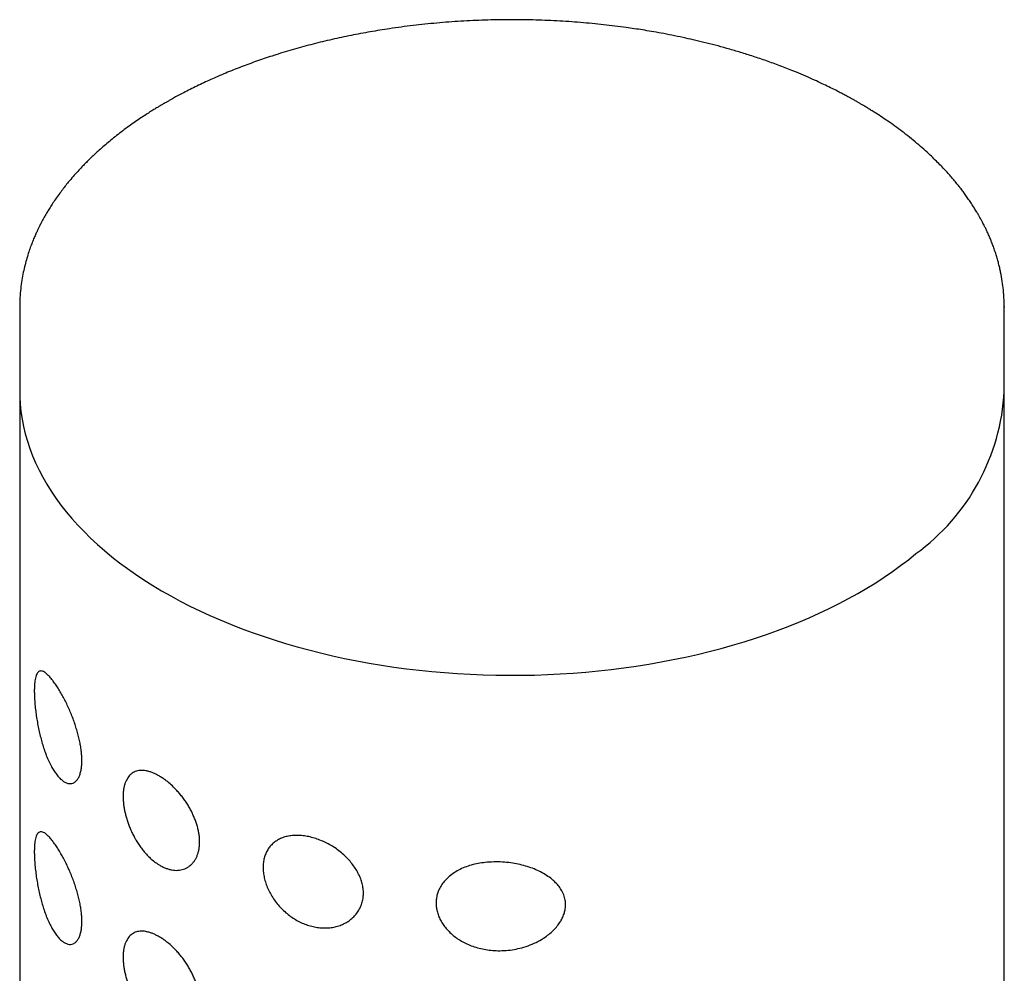
# Model space of a CAD drawing. Units: millimetres. Extents: x 8 to 1153, y 12 to 737.
# Drawn here: x 1087 to 1112, y 290 to 314 of the extents above; entities that cross this region are included whole.
import ezdxf

# ---------------------------------------------------------------- set-up
doc = ezdxf.new("R2010")
doc.units = ezdxf.units.MM

msp = doc.modelspace()

# ---------------------------------------------------------------- linework, layer by layer
at = {"color": 7, "linetype": 'Continuous', "lineweight": 30}
for p, q in [((1106.84, 312.923), (1106.726, 312.969)), ((1087.119, 306.976), (1087.118, 306.958)), ((1087.118, 306.959), (1087.118, 304.826)), ((1112.116, 306.972), (1112.116, 306.958)), ((1112.118, 304.826), (1112.118, 306.959)), ((1087.118, 305.326), (1087.118, 154.592)), ((1112.118, 154.592), (1112.118, 305.326))]:
    msp.add_line(p, q, dxfattribs=at)
at = {"color": 7, "linetype": 'Continuous', "lineweight": 30, "flags": 128}
msp.add_lwpolyline([(1087.118, 304.826), (1087.12, 304.684), (1087.131, 304.495), (1087.15, 304.307), (1087.178, 304.118), (1087.215, 303.931), (1087.259, 303.744), (1087.313, 303.557), (1087.374, 303.372), (1087.445, 303.187), (1087.523, 303.004), (1087.61, 302.822), (1087.705, 302.641), (1087.808, 302.461), (1087.919, 302.284), (1088.038, 302.108), (1088.166, 301.934), (1088.301, 301.762), (1088.443, 301.592), (1088.594, 301.424), (1088.752, 301.259), (1088.917, 301.096), (1089.09, 300.935), (1089.27, 300.777), (1089.457, 300.622), (1089.651, 300.47), (1089.852, 300.321), (1090.06, 300.175), (1090.274, 300.032), (1090.495, 299.893), (1090.721, 299.757), (1090.954, 299.624), (1091.193, 299.495), (1091.438, 299.369), (1091.688, 299.248), (1091.944, 299.13), (1092.205, 299.016), (1092.471, 298.906), (1092.741, 298.8), (1093.017, 298.698), (1093.297, 298.6), (1093.582, 298.507), (1093.87, 298.418), (1094.163, 298.333), (1094.459, 298.253), (1094.759, 298.177), (1095.062, 298.106), (1095.368, 298.039), (1095.677, 297.977), (1095.989, 297.92), (1096.304, 297.868), (1096.62, 297.82), (1096.939, 297.777), (1097.26, 297.739), (1097.582, 297.706), (1097.905, 297.678), (1098.23, 297.654), (1098.556, 297.636), (1098.882, 297.622), (1099.209, 297.613), (1099.536, 297.61), (1099.863, 297.611), (1100.19, 297.617), (1100.517, 297.628), (1100.843, 297.644), (1101.168, 297.665), (1101.492, 297.691), (1101.815, 297.722), (1102.137, 297.757), (1102.456, 297.798), (1102.774, 297.843), (1103.09, 297.893), (1103.403, 297.948), (1103.713, 298.008), (1104.021, 298.072), (1104.326, 298.141), (1104.627, 298.214), (1104.925, 298.292), (1105.22, 298.375), (1105.51, 298.461), (1105.797, 298.553), (1106.079, 298.648), (1106.357, 298.748), (1106.63, 298.852), (1106.899, 298.96), (1107.162, 299.072), (1107.421, 299.188), (1107.674, 299.308), (1107.921, 299.431), (1108.163, 299.559), (1108.399, 299.69), (1108.629, 299.824), (1108.852, 299.962), (1109.07, 300.103), (1109.281, 300.248), (1109.485, 300.395), (1109.682, 300.546), (1109.873, 300.699)], dxfattribs=at)
at = {"color": 7, "linetype": 'Continuous', "lineweight": 30}
msp.add_arc((1106.668, 305.117), 5.458, 305.9615, 356.9362, dxfattribs=at)
for points, knots in [([(1106.726, 312.969), (1106.61, 313.015), (1106.384, 313.104), (1106.043, 313.227), (1105.711, 313.338), (1105.388, 313.439), (1105.078, 313.53), (1104.781, 313.611), (1104.498, 313.683), (1104.227, 313.748), (1103.954, 313.808), (1103.682, 313.865), (1103.414, 313.917), (1103.166, 313.961), (1102.938, 313.998), (1102.724, 314.031), (1102.397, 314.079), (1101.943, 314.135), (1101.356, 314.191), (1100.757, 314.232), (1100.149, 314.255), (1099.537, 314.262), (1098.925, 314.251), (1098.315, 314.222), (1097.708, 314.177), (1097.105, 314.114), (1096.542, 314.038), (1096.017, 313.953), (1095.53, 313.862), (1095.047, 313.758), (1094.567, 313.642), (1094.091, 313.512), (1093.645, 313.378), (1093.227, 313.239), (1092.835, 313.097), (1092.442, 312.944), (1092.124, 312.809), (1091.879, 312.698), (1091.704, 312.616), (1091.531, 312.532), (1091.365, 312.449), (1091.214, 312.37), (1091.083, 312.3), (1090.979, 312.243), (1090.898, 312.197), (1090.838, 312.162), (1090.787, 312.133), (1090.737, 312.104), (1090.68, 312.07), (1090.608, 312.027), (1090.518, 311.972), (1090.411, 311.905), (1090.29, 311.827), (1090.155, 311.738), (1090.009, 311.637), (1089.853, 311.526), (1089.695, 311.408), (1089.541, 311.288), (1089.397, 311.171), (1089.263, 311.058), (1089.143, 310.952), (1089.035, 310.854), (1088.939, 310.763), (1088.852, 310.678), (1088.773, 310.598), (1088.686, 310.509), (1088.586, 310.402), (1088.471, 310.272), (1088.363, 310.145), (1088.266, 310.024), (1088.179, 309.911), (1088.09, 309.791), (1088.005, 309.669), (1087.927, 309.551), (1087.86, 309.445), (1087.804, 309.353), (1087.761, 309.277), (1087.727, 309.217), (1087.702, 309.171), (1087.681, 309.133), (1087.662, 309.095), (1087.639, 309.052), (1087.611, 308.996), (1087.577, 308.926), (1087.537, 308.84), (1087.494, 308.742), (1087.447, 308.63), (1087.398, 308.502), (1087.348, 308.359), (1087.298, 308.201), (1087.251, 308.028), (1087.208, 307.841), (1087.171, 307.64), (1087.142, 307.426), (1087.122, 307.203), (1087.12, 307.051), (1087.119, 306.976)], [0, 0, 0, 0, 0.015446, 0.030251, 0.044417, 0.057943, 0.070829, 0.082864, 0.094282, 0.105084, 0.115271, 0.126594, 0.137045, 0.146623, 0.155329, 0.16326, 0.171102, 0.192715, 0.214662, 0.236941, 0.259501, 0.282091, 0.304682, 0.327273, 0.349864, 0.372456, 0.39505, 0.41388, 0.432724, 0.451723, 0.470917, 0.490307, 0.509894, 0.526536, 0.543574, 0.561041, 0.578937, 0.587113, 0.595376, 0.603725, 0.612086, 0.619649, 0.626195, 0.631724, 0.635546, 0.638665, 0.641082, 0.643485, 0.646459, 0.650012, 0.654977, 0.660785, 0.667437, 0.674933, 0.683273, 0.692458, 0.702234, 0.711588, 0.720821, 0.729473, 0.737545, 0.744834, 0.751574, 0.757765, 0.763408, 0.769, 0.777181, 0.786339, 0.796475, 0.803809, 0.811581, 0.819792, 0.828393, 0.836426, 0.843516, 0.849665, 0.854871, 0.858549, 0.861549, 0.863869, 0.866153, 0.869008, 0.872434, 0.877205, 0.882771, 0.889133, 0.896338, 0.904552, 0.913652, 0.92364, 0.934516, 0.946279, 0.958697, 0.971971, 0.986101, 1, 1, 1, 1]), ([(1112.118, 306.959), (1112.118, 306.982), (1112.117, 307.033), (1112.114, 307.11), (1112.109, 307.198), (1112.103, 307.294), (1112.091, 307.433), (1112.068, 307.619), (1112.034, 307.805), (1112.002, 307.955), (1111.975, 308.065), (1111.944, 308.177), (1111.91, 308.291), (1111.872, 308.408), (1111.83, 308.524), (1111.787, 308.636), (1111.742, 308.743), (1111.699, 308.842), (1111.657, 308.931), (1111.621, 309.005), (1111.59, 309.065), (1111.566, 309.111), (1111.545, 309.151), (1111.523, 309.191), (1111.495, 309.242), (1111.461, 309.303), (1111.415, 309.381), (1111.356, 309.478), (1111.286, 309.586), (1111.214, 309.694), (1111.142, 309.796), (1111.072, 309.892), (1111.003, 309.981), (1110.932, 310.072), (1110.857, 310.164), (1110.775, 310.261), (1110.687, 310.36), (1110.59, 310.466), (1110.482, 310.58), (1110.363, 310.699), (1110.227, 310.829), (1110.073, 310.971), (1109.899, 311.121), (1109.715, 311.272), (1109.529, 311.417), (1109.344, 311.555), (1109.162, 311.683), (1108.984, 311.802), (1108.837, 311.897), (1108.719, 311.971), (1108.631, 312.026), (1108.55, 312.074), (1108.487, 312.111), (1108.441, 312.138), (1108.41, 312.156), (1108.383, 312.171), (1108.351, 312.19), (1108.305, 312.216), (1108.243, 312.25), (1108.163, 312.294), (1108.065, 312.347), (1107.949, 312.408), (1107.815, 312.478), (1107.661, 312.554), (1107.486, 312.638), (1107.291, 312.729), (1107.074, 312.825), (1106.92, 312.889), (1106.84, 312.923)], [0, 0, 0, 0, 0.008169, 0.018107, 0.029839, 0.043379, 0.058595, 0.09028, 0.123845, 0.139436, 0.155403, 0.171744, 0.18846, 0.20555, 0.223014, 0.239877, 0.255115, 0.270507, 0.283784, 0.294947, 0.303996, 0.310932, 0.315621, 0.321728, 0.329369, 0.338544, 0.349252, 0.365136, 0.382548, 0.399196, 0.414982, 0.429904, 0.443965, 0.457164, 0.472716, 0.487544, 0.503548, 0.520842, 0.539427, 0.5593, 0.580462, 0.605228, 0.631553, 0.659009, 0.685272, 0.709991, 0.734522, 0.757317, 0.778378, 0.789977, 0.800974, 0.810959, 0.818995, 0.823763, 0.827392, 0.830061, 0.833443, 0.838785, 0.846089, 0.855353, 0.866577, 0.879761, 0.894904, 0.912007, 0.931068, 0.952088, 0.975065, 1, 1, 1, 1]), ([(1087.981, 295.196), (1087.962, 295.228), (1087.919, 295.3), (1087.856, 295.426), (1087.793, 295.573), (1087.738, 295.725), (1087.691, 295.876), (1087.65, 296.025), (1087.613, 296.18), (1087.58, 296.338), (1087.552, 296.498), (1087.528, 296.663), (1087.509, 296.83), (1087.497, 296.981), (1087.491, 297.108), (1087.489, 297.214), (1087.491, 297.311), (1087.496, 297.397), (1087.505, 297.474), (1087.518, 297.544), (1087.536, 297.606), (1087.559, 297.656), (1087.586, 297.693), (1087.619, 297.715), (1087.657, 297.723), (1087.7, 297.715), (1087.75, 297.69), (1087.81, 297.644), (1087.88, 297.574), (1087.951, 297.487), (1088.023, 297.389), (1088.093, 297.283), (1088.162, 297.168), (1088.23, 297.046), (1088.295, 296.919), (1088.358, 296.786), (1088.418, 296.649), (1088.473, 296.509), (1088.523, 296.368), (1088.567, 296.229), (1088.605, 296.092), (1088.638, 295.956), (1088.664, 295.823), (1088.683, 295.695), (1088.695, 295.568), (1088.7, 295.445), (1088.695, 295.328), (1088.682, 295.219), (1088.659, 295.12), (1088.627, 295.033), (1088.585, 294.961), (1088.534, 294.905), (1088.475, 294.869), (1088.41, 294.854), (1088.34, 294.862), (1088.267, 294.891), (1088.194, 294.941), (1088.121, 295.009), (1088.05, 295.094), (1088.004, 295.162), (1087.981, 295.196)], [0, 0, 0, 0, 0.016839, 0.037526, 0.058263, 0.078944, 0.096253, 0.113596, 0.130898, 0.147967, 0.165079, 0.182129, 0.200446, 0.21875, 0.23176, 0.244815, 0.257821, 0.270775, 0.283774, 0.296739, 0.31245, 0.328216, 0.343945, 0.361407, 0.378952, 0.396512, 0.413992, 0.436485, 0.459048, 0.481547, 0.500921, 0.520337, 0.539703, 0.557036, 0.574407, 0.59173, 0.60791, 0.624132, 0.640307, 0.655247, 0.670224, 0.68516, 0.69965, 0.714181, 0.728666, 0.744251, 0.759894, 0.77548, 0.792449, 0.809486, 0.826464, 0.845389, 0.864394, 0.883327, 0.902795, 0.922338, 0.941822, 0.961194, 0.980618, 1, 1, 1, 1]), ([(1090.656, 292.797), (1090.618, 292.822), (1090.541, 292.872), (1090.44, 292.958), (1090.354, 293.044), (1090.28, 293.126), (1090.209, 293.216), (1090.141, 293.311), (1090.079, 293.41), (1090.021, 293.512), (1089.968, 293.619), (1089.921, 293.725), (1089.88, 293.831), (1089.844, 293.935), (1089.814, 294.039), (1089.788, 294.143), (1089.768, 294.246), (1089.754, 294.346), (1089.745, 294.444), (1089.743, 294.54), (1089.746, 294.632), (1089.756, 294.72), (1089.773, 294.803), (1089.797, 294.879), (1089.826, 294.947), (1089.86, 295.006), (1089.9, 295.059), (1089.946, 295.103), (1089.997, 295.139), (1090.052, 295.166), (1090.112, 295.185), (1090.177, 295.195), (1090.247, 295.195), (1090.32, 295.186), (1090.398, 295.168), (1090.477, 295.142), (1090.556, 295.108), (1090.635, 295.067), (1090.716, 295.019), (1090.797, 294.964), (1090.89, 294.893), (1090.995, 294.801), (1091.098, 294.697), (1091.186, 294.598), (1091.258, 294.506), (1091.328, 294.41), (1091.392, 294.31), (1091.451, 294.208), (1091.503, 294.105), (1091.55, 294), (1091.591, 293.895), (1091.625, 293.791), (1091.651, 293.689), (1091.671, 293.587), (1091.684, 293.487), (1091.688, 293.389), (1091.685, 293.294), (1091.674, 293.202), (1091.655, 293.116), (1091.629, 293.037), (1091.597, 292.965), (1091.557, 292.898), (1091.512, 292.839), (1091.461, 292.788), (1091.406, 292.746), (1091.346, 292.711), (1091.281, 292.684), (1091.211, 292.665), (1091.138, 292.656), (1091.061, 292.656), (1090.981, 292.666), (1090.901, 292.685), (1090.82, 292.713), (1090.738, 292.75), (1090.683, 292.781), (1090.656, 292.797)], [0, 0, 0, 0, 0.018872, 0.038, 0.051414, 0.064923, 0.078731, 0.092644, 0.106065, 0.119487, 0.1331, 0.146907, 0.159546, 0.172342, 0.185139, 0.1981, 0.210823, 0.223727, 0.236631, 0.249726, 0.263117, 0.276616, 0.29045, 0.304395, 0.317739, 0.331178, 0.344758, 0.358532, 0.371938, 0.385343, 0.398939, 0.412734, 0.426323, 0.440012, 0.454014, 0.468122, 0.481138, 0.494299, 0.507461, 0.52086, 0.533671, 0.553233, 0.572792, 0.586233, 0.599673, 0.613326, 0.627198, 0.640444, 0.653853, 0.667262, 0.680932, 0.693985, 0.707191, 0.720398, 0.733861, 0.74733, 0.760799, 0.774474, 0.788359, 0.801521, 0.814841, 0.828161, 0.841737, 0.854513, 0.867456, 0.8804, 0.893521, 0.906643, 0.919938, 0.933233, 0.94681, 0.959923, 0.973196, 0.98647, 1, 1, 1, 1]), ([(1087.981, 291.114), (1087.962, 291.146), (1087.919, 291.217), (1087.856, 291.343), (1087.793, 291.491), (1087.738, 291.642), (1087.691, 291.794), (1087.65, 291.943), (1087.613, 292.097), (1087.58, 292.255), (1087.552, 292.415), (1087.528, 292.58), (1087.509, 292.748), (1087.497, 292.898), (1087.491, 293.025), (1087.489, 293.131), (1087.491, 293.228), (1087.496, 293.315), (1087.505, 293.391), (1087.518, 293.462), (1087.536, 293.523), (1087.559, 293.573), (1087.586, 293.61), (1087.619, 293.633), (1087.657, 293.64), (1087.7, 293.632), (1087.75, 293.607), (1087.81, 293.562), (1087.88, 293.491), (1087.951, 293.405), (1088.023, 293.307), (1088.093, 293.2), (1088.162, 293.085), (1088.23, 292.963), (1088.295, 292.836), (1088.358, 292.703), (1088.418, 292.566), (1088.473, 292.426), (1088.523, 292.286), (1088.567, 292.146), (1088.605, 292.009), (1088.638, 291.873), (1088.664, 291.741), (1088.683, 291.612), (1088.695, 291.486), (1088.7, 291.362), (1088.695, 291.245), (1088.682, 291.136), (1088.659, 291.037), (1088.627, 290.951), (1088.585, 290.878), (1088.534, 290.822), (1088.475, 290.786), (1088.41, 290.771), (1088.34, 290.779), (1088.267, 290.809), (1088.194, 290.858), (1088.121, 290.927), (1088.05, 291.011), (1088.004, 291.08), (1087.981, 291.114)], [0, 0, 0, 0, 0.016839, 0.037526, 0.058263, 0.078944, 0.096253, 0.113596, 0.130898, 0.147967, 0.165079, 0.182129, 0.200446, 0.21875, 0.23176, 0.244815, 0.257821, 0.270775, 0.283774, 0.296739, 0.31245, 0.328216, 0.343945, 0.361407, 0.378952, 0.396512, 0.413992, 0.436485, 0.459048, 0.481547, 0.500921, 0.520337, 0.539703, 0.557036, 0.574407, 0.59173, 0.60791, 0.624132, 0.640307, 0.655247, 0.670224, 0.68516, 0.69965, 0.714181, 0.728666, 0.744251, 0.759894, 0.77548, 0.792449, 0.809486, 0.826464, 0.845389, 0.864394, 0.883327, 0.902795, 0.922338, 0.941822, 0.961194, 0.980618, 1, 1, 1, 1]), ([(1093.298, 292.731), (1093.3, 292.771), (1093.302, 292.853), (1093.325, 292.97), (1093.362, 293.079), (1093.414, 293.18), (1093.478, 293.269), (1093.554, 293.347), (1093.641, 293.412), (1093.74, 293.466), (1093.851, 293.507), (1093.972, 293.534), (1094.102, 293.547), (1094.24, 293.545), (1094.383, 293.528), (1094.527, 293.497), (1094.672, 293.453), (1094.814, 293.397), (1094.956, 293.329), (1095.093, 293.248), (1095.225, 293.155), (1095.346, 293.054), (1095.457, 292.945), (1095.555, 292.831), (1095.64, 292.712), (1095.71, 292.593), (1095.766, 292.472), (1095.809, 292.349), (1095.836, 292.223), (1095.848, 292.097), (1095.842, 291.972), (1095.818, 291.848), (1095.776, 291.73), (1095.717, 291.62), (1095.643, 291.521), (1095.556, 291.434), (1095.456, 291.357), (1095.345, 291.294), (1095.223, 291.245), (1095.093, 291.211), (1094.957, 291.193), (1094.815, 291.191), (1094.673, 291.205), (1094.532, 291.233), (1094.393, 291.276), (1094.257, 291.332), (1094.124, 291.402), (1093.996, 291.485), (1093.874, 291.58), (1093.76, 291.689), (1093.655, 291.807), (1093.562, 291.933), (1093.483, 292.064), (1093.417, 292.197), (1093.364, 292.332), (1093.327, 292.467), (1093.303, 292.601), (1093.3, 292.687), (1093.298, 292.731)], [0, 0, 0, 0, 0.017457, 0.034914, 0.052777, 0.070696, 0.088561, 0.105813, 0.123115, 0.140364, 0.158299, 0.176297, 0.194232, 0.212498, 0.230828, 0.2491, 0.267068, 0.285092, 0.303059, 0.321444, 0.33989, 0.358275, 0.376123, 0.394025, 0.411875, 0.428659, 0.445487, 0.462266, 0.47966, 0.497111, 0.514502, 0.532908, 0.551385, 0.569799, 0.587847, 0.605951, 0.624001, 0.642139, 0.660334, 0.67847, 0.696653, 0.714895, 0.73308, 0.750433, 0.767835, 0.785186, 0.80276, 0.82039, 0.837961, 0.856148, 0.874401, 0.892593, 0.910466, 0.928394, 0.946266, 0.96416, 0.98211, 1, 1, 1, 1]), ([(1097.689, 291.827), (1097.691, 291.863), (1097.694, 291.936), (1097.717, 292.043), (1097.755, 292.154), (1097.814, 292.266), (1097.895, 292.377), (1097.996, 292.482), (1098.118, 292.579), (1098.261, 292.665), (1098.417, 292.736), (1098.584, 292.792), (1098.758, 292.832), (1098.948, 292.86), (1099.154, 292.873), (1099.373, 292.869), (1099.582, 292.849), (1099.779, 292.814), (1099.963, 292.769), (1100.139, 292.71), (1100.306, 292.638), (1100.461, 292.554), (1100.594, 292.462), (1100.705, 292.367), (1100.794, 292.27), (1100.873, 292.16), (1100.935, 292.036), (1100.97, 291.91), (1100.981, 291.791), (1100.973, 291.683), (1100.95, 291.575), (1100.91, 291.47), (1100.857, 291.369), (1100.787, 291.264), (1100.696, 291.158), (1100.585, 291.054), (1100.447, 290.949), (1100.278, 290.848), (1100.08, 290.757), (1099.876, 290.69), (1099.67, 290.645), (1099.467, 290.619), (1099.271, 290.613), (1099.084, 290.624), (1098.909, 290.648), (1098.742, 290.687), (1098.584, 290.739), (1098.437, 290.802), (1098.301, 290.876), (1098.178, 290.96), (1098.068, 291.051), (1097.97, 291.149), (1097.887, 291.253), (1097.817, 291.362), (1097.761, 291.474), (1097.72, 291.591), (1097.694, 291.709), (1097.691, 291.787), (1097.689, 291.827)], [0, 0, 0, 0, 0.0141252, 0.0282943, 0.0424229, 0.0597564, 0.0771608, 0.0945041, 0.1138906, 0.1333602, 0.1527565, 0.1720374, 0.1913859, 0.2106821, 0.2335819, 0.2565606, 0.2794719, 0.2996665, 0.3199081, 0.3400967, 0.3600982, 0.3801539, 0.4001394, 0.4162136, 0.4323279, 0.4483835, 0.4667412, 0.4850867, 0.4989289, 0.5128293, 0.5266749, 0.5404222, 0.5542182, 0.5679793, 0.5852259, 0.6025328, 0.619797, 0.6432948, 0.6668924, 0.6904107, 0.7119852, 0.7336182, 0.7551932, 0.7737557, 0.7923567, 0.8109093, 0.8279162, 0.8449639, 0.861962, 0.8778041, 0.8936877, 0.9095256, 0.9245707, 0.9396561, 0.9546955, 0.9697823, 0.9849178, 1, 1, 1, 1]), ([(1090.656, 288.715), (1090.618, 288.74), (1090.541, 288.79), (1090.44, 288.875), (1090.354, 288.961), (1090.28, 289.043), (1090.209, 289.133), (1090.141, 289.228), (1090.079, 289.327), (1090.021, 289.43), (1089.968, 289.536), (1089.921, 289.642), (1089.88, 289.748), (1089.844, 289.852), (1089.814, 289.957), (1089.788, 290.06), (1089.768, 290.163), (1089.754, 290.263), (1089.745, 290.361), (1089.743, 290.457), (1089.746, 290.549), (1089.756, 290.637), (1089.773, 290.721), (1089.797, 290.796), (1089.826, 290.864), (1089.86, 290.924), (1089.9, 290.976), (1089.946, 291.021), (1089.997, 291.056), (1090.052, 291.084), (1090.112, 291.102), (1090.177, 291.112), (1090.247, 291.112), (1090.32, 291.104), (1090.398, 291.086), (1090.477, 291.059), (1090.556, 291.025), (1090.635, 290.984), (1090.716, 290.936), (1090.797, 290.881), (1090.89, 290.81), (1090.995, 290.719), (1091.098, 290.615), (1091.186, 290.515), (1091.258, 290.424), (1091.328, 290.327), (1091.392, 290.227), (1091.451, 290.125), (1091.503, 290.023), (1091.55, 289.917), (1091.591, 289.813), (1091.625, 289.709), (1091.651, 289.606), (1091.671, 289.505), (1091.684, 289.404), (1091.688, 289.306), (1091.685, 289.211), (1091.674, 289.119), (1091.655, 289.034), (1091.629, 288.954), (1091.597, 288.882), (1091.557, 288.815), (1091.512, 288.757), (1091.461, 288.706), (1091.406, 288.663), (1091.346, 288.628), (1091.281, 288.601), (1091.211, 288.582), (1091.138, 288.573), (1091.061, 288.574), (1090.981, 288.583), (1090.901, 288.602), (1090.82, 288.631), (1090.738, 288.667), (1090.683, 288.699), (1090.656, 288.715)], [0, 0, 0, 0, 0.018872, 0.038, 0.051414, 0.064923, 0.078731, 0.092644, 0.106065, 0.119487, 0.1331, 0.146907, 0.159546, 0.172342, 0.185139, 0.1981, 0.210823, 0.223727, 0.236631, 0.249726, 0.263117, 0.276616, 0.29045, 0.304395, 0.317739, 0.331178, 0.344758, 0.358532, 0.371938, 0.385343, 0.398939, 0.412734, 0.426323, 0.440012, 0.454014, 0.468122, 0.481138, 0.494299, 0.507461, 0.52086, 0.533671, 0.553233, 0.572792, 0.586233, 0.599673, 0.613326, 0.627198, 0.640444, 0.653853, 0.667262, 0.680932, 0.693985, 0.707191, 0.720398, 0.733861, 0.74733, 0.760799, 0.774474, 0.788359, 0.801521, 0.814841, 0.828161, 0.841737, 0.854513, 0.867456, 0.8804, 0.893521, 0.906643, 0.919938, 0.933233, 0.94681, 0.959923, 0.973196, 0.98647, 1, 1, 1, 1])]:
    msp.add_open_spline(points, degree=3, knots=knots, dxfattribs=at)

doc.saveas('drawing.dxf')
